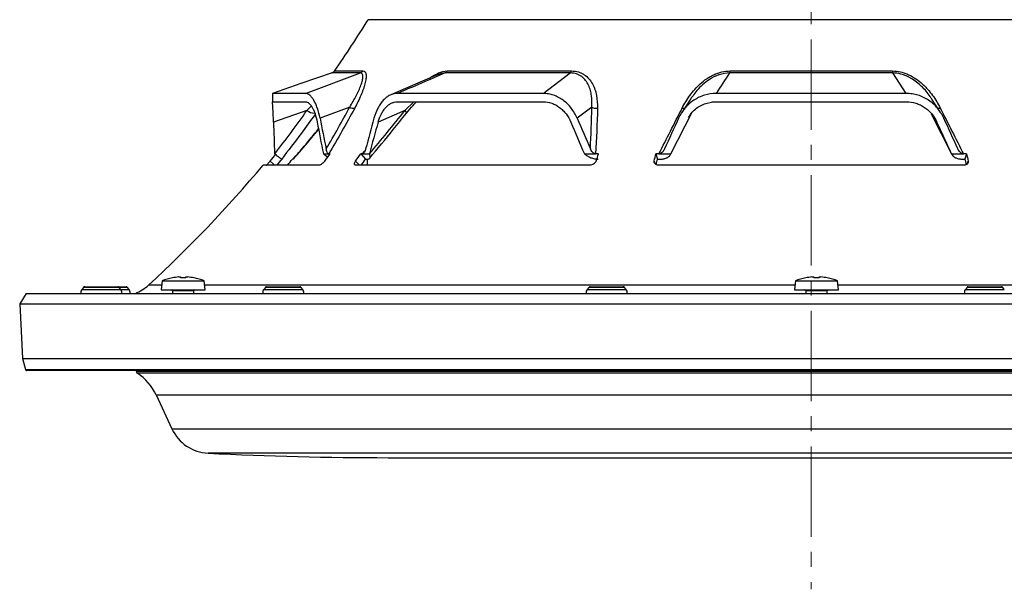
# Model space of a CAD drawing. Units: millimetres. Extents: x 1182 to 9861, y 1291 to 2300.
# Drawn here: x 6405 to 6591, y 1642 to 1750 of the extents above; entities that cross this region are included whole.
import ezdxf

# ---------------------------------------------------------------- set-up
doc = ezdxf.new("R2010")
doc.units = ezdxf.units.MM
doc.header["$LTSCALE"] = 0.9
doc.linetypes.add('CENTER2', pattern=[28.575, 19.05, -3.175, 3.175, -3.175])
doc.layers.add('1_Center', color=1, linetype='CENTER2', lineweight=18)

msp = doc.modelspace()

# ---------------------------------------------------------------- linework, layer by layer
at = {"color": 8, "linetype": 'Continuous', "lineweight": 25}
for p, q in [((6554.5028, 1749.7748), (6470.5393, 1749.7748)), ((6638.4663, 1749.7748), (6554.5028, 1749.7748)), ((6477.5028, 1732.5479), (6479.1824, 1734.2078)), ((6458.9364, 1732.5479), (6459.7308, 1733.3893)), ((6578.3333, 1730.366), (6577.541, 1731.5782)), ((6469.4551, 1724.3621), (6469.9192, 1724.9167)), ((6416.2905, 1698.6412), (6419.8176, 1698.6412)), ((6419.8296, 1699.0227), (6416.5804, 1699.0227)), ((6419.8176, 1698.6412), (6423.6504, 1698.6412)), ((6423.3605, 1699.0227), (6419.8296, 1699.0227)), ((6424.9277, 1699.0227), (6423.3605, 1699.0227)), ((6423.6504, 1698.6412), (6425.2176, 1698.6412)), ((6431.42, 1699.4511), (6428.9164, 1699.4511)), ((6437.4913, 1698.3412), (6433.4913, 1698.3412)), ((6551.4315, 1699.4511), (6439.5626, 1699.4511)), ((6450.7711, 1698.6412), (6456.1571, 1698.6412)), ((6456.0227, 1699.0227), (6451.061, 1699.0227)), ((6457.8411, 1699.0227), (6456.0227, 1699.0227)), ((6456.1571, 1698.6412), (6458.1311, 1698.6412)), ((6512.0605, 1698.6412), (6518.8483, 1698.6412)), ((6518.6034, 1699.0227), (6512.3505, 1699.0227)), ((6519.1305, 1699.0227), (6518.6034, 1699.0227)), ((6518.8483, 1698.6412), (6519.4205, 1698.6412)), ((6557.5028, 1698.3412), (6553.5028, 1698.3412)), ((6669.443, 1699.4511), (6559.5741, 1699.4511)), ((6583.7363, 1698.6412), (6591.093, 1698.6412)), ((6590.8063, 1699.0227), (6584.0262, 1699.0227)), ((6591.093, 1698.6412), (6591.0962, 1698.6412)), ((6405.6161, 1683.4265), (6703.3895, 1683.4265)), ((6426.5869, 1683.1355), (6554.5028, 1683.1355)), ((6554.5028, 1683.1355), (6682.4186, 1683.1355)), ((6554.5028, 1682.745), (6426.8099, 1682.745)), ((6682.1957, 1682.745), (6554.5028, 1682.745)), ((6430.346, 1678.6373), (6678.6595, 1678.6373)), ((6433.3502, 1672.195), (6554.5028, 1672.195)), ((6554.5028, 1672.195), (6675.6554, 1672.195)), ((6668.8008, 1667.5857), (6440.2048, 1667.5857))]:
    msp.add_line(p, q, dxfattribs=at)
at = {"color": 7, "linetype": 'Continuous', "lineweight": 25}
for p, q in [((6463.6923, 1739.6787), (6457.7908, 1737.6467)), ((6458.6663, 1735.7942), (6469.0606, 1739.6787)), ((6469.0606, 1739.6787), (6463.6923, 1739.6787)), ((6464.1562, 1740.0036), (6464.1904, 1740.0572)), ((6464.1904, 1740.0572), (6469.5293, 1740.0572)), ((6483.5941, 1739.3001), (6474.8075, 1735.515)), ((6508.8234, 1739.6787), (6485.1414, 1739.6787)), ((6485.5219, 1740.0572), (6509.074, 1740.0572)), ((6503.7067, 1735.7942), (6508.8234, 1739.6787)), ((6569.9601, 1739.6787), (6539.0455, 1739.6787)), ((6539.1303, 1740.0572), (6569.8753, 1740.0572)), ((6572.5151, 1735.7942), (6569.9601, 1739.6787)), ((6457.7907, 1737.6468), (6452.4103, 1735.7942)), ((6452.4103, 1735.7942), (6452.4103, 1734.2078)), ((6458.6663, 1735.7942), (6452.4103, 1735.7942)), ((6503.7067, 1735.7942), (6476.1102, 1735.7942)), ((6572.5151, 1735.7942), (6536.4905, 1735.7942)), ((6452.4103, 1734.2078), (6458.6748, 1734.2078)), ((6476.0944, 1734.2078), (6503.728, 1734.2078)), ((6504.0241, 1734.1338), (6479.5835, 1734.1338)), ((6531.6348, 1734.7194), (6529.9795, 1732.1865)), ((6572.9785, 1734.1338), (6535.6933, 1734.1338)), ((6536.4662, 1734.2078), (6572.5393, 1734.2078)), ((6579.0294, 1732.1818), (6577.3757, 1734.7125)), ((6458.9364, 1732.5479), (6452.6005, 1730.366)), ((6467.0408, 1733.1818), (6461.4199, 1731.082)), ((6477.5028, 1732.5479), (6472.4366, 1730.366)), ((6512.925, 1733.1818), (6510.1519, 1731.082)), ((6527.9045, 1724.3407), (6531.9388, 1732.2358)), ((6577.2153, 1731.9451), (6581.101, 1724.3407)), ((6452.8139, 1724.3621), (6452.8384, 1724.3407)), ((6462.0485, 1724.3621), (6462.0759, 1724.3407)), ((6462.0485, 1724.3621), (6463.0675, 1724.3621)), ((6463.3363, 1724.3621), (6463.0675, 1724.3621)), ((6469.4551, 1724.3621), (6469.1242, 1724.3621)), ((6469.1242, 1724.3621), (6470.0496, 1723.3457)), ((6469.4551, 1724.3621), (6470.7747, 1724.3621)), ((6470.7747, 1724.3621), (6470.7853, 1724.3407)), ((6511.5129, 1724.3621), (6511.5362, 1724.3407)), ((6511.5129, 1724.3621), (6513.6511, 1724.3621)), ((6514.2024, 1724.3621), (6513.6511, 1724.3621)), ((6525.6558, 1724.3621), (6525.0801, 1724.3621)), ((6525.0801, 1724.3621), (6525.399, 1723.3457)), ((6525.6558, 1724.3621), (6527.9128, 1724.3621)), ((6527.9128, 1724.3621), (6527.9045, 1724.3407)), ((6581.0928, 1724.3621), (6583.3497, 1724.3621)), ((6581.0928, 1724.3621), (6581.101, 1724.3407)), ((6583.9255, 1724.3621), (6583.3497, 1724.3621)), ((6583.9255, 1724.3621), (6583.6066, 1723.3457)), ((6454.2168, 1723.3457), (6454.1509, 1723.3457)), ((6456.3385, 1723.3457), (6456.2052, 1723.3457)), ((6470.0496, 1723.3457), (6470.3662, 1723.3457)), ((6470.3366, 1723.3457), (6470.3505, 1722.2036)), ((6470.3366, 1723.3457), (6470.3505, 1722.2036)), ((6525.399, 1723.3457), (6525.95, 1723.3457)), ((6583.0556, 1723.3457), (6583.6066, 1723.3457)), ((6461.295, 1722.2036), (6450.6267, 1722.2036)), ((6512.5755, 1722.2036), (6468.1886, 1722.2036)), ((6583.4742, 1722.2036), (6525.5313, 1722.2036)), ((6431.4891, 1700.2412), (6431.3413, 1698.5512)), ((6431.4891, 1700.2412), (6439.4934, 1700.2412)), ((6433.4486, 1700.8258), (6433.4428, 1700.8377)), ((6434.6381, 1700.9934), (6434.9763, 1700.9934)), ((6434.9763, 1700.9934), (6434.9763, 1700.8258)), ((6436.0063, 1700.8258), (6436.0063, 1700.9934)), ((6436.0063, 1700.9934), (6436.3445, 1700.9934)), ((6437.5398, 1700.8377), (6437.5339, 1700.8258)), ((6439.6413, 1698.5512), (6439.4934, 1700.2412)), ((6551.5006, 1700.2412), (6551.3528, 1698.5512)), ((6551.5006, 1700.2412), (6559.5049, 1700.2412)), ((6554.6496, 1700.9934), (6554.9878, 1700.9934)), ((6554.9878, 1700.9934), (6554.9878, 1700.8258)), ((6556.0178, 1700.8258), (6556.0178, 1700.9934)), ((6556.0178, 1700.9934), (6556.356, 1700.9934)), ((6559.6528, 1698.5512), (6559.5049, 1700.2412)), ((6416.5804, 1699.0227), (6416.2905, 1698.6412)), ((6416.8192, 1699.1412), (6423.1216, 1699.1412)), ((6423.1216, 1699.1412), (6424.6888, 1699.1412)), ((6423.6504, 1698.6412), (6423.3605, 1699.0227)), ((6425.2176, 1698.6412), (6424.9277, 1699.0227)), ((6431.3413, 1698.5512), (6431.3413, 1698.5412)), ((6431.3413, 1698.5512), (6439.6413, 1698.5512)), ((6431.3413, 1698.5412), (6439.6413, 1698.5412)), ((6433.4913, 1698.3412), (6433.4913, 1697.8912)), ((6437.4913, 1697.8912), (6437.4913, 1698.3412)), ((6439.6413, 1698.5412), (6439.6413, 1698.5512)), ((6451.061, 1699.0227), (6450.7711, 1698.6412)), ((6451.2999, 1699.1412), (6457.6023, 1699.1412)), ((6458.1311, 1698.6412), (6457.8411, 1699.0227)), ((6512.3505, 1699.0227), (6512.0605, 1698.6412)), ((6512.5893, 1699.1412), (6518.8917, 1699.1412)), ((6519.4205, 1698.6412), (6519.1305, 1699.0227)), ((6551.3528, 1698.5512), (6551.3528, 1698.5412)), ((6551.3528, 1698.5512), (6559.6528, 1698.5512)), ((6551.3528, 1698.5412), (6559.6528, 1698.5412)), ((6553.5028, 1698.3412), (6553.5028, 1697.8912)), ((6557.5028, 1697.8912), (6557.5028, 1698.3412)), ((6559.6528, 1698.5412), (6559.6528, 1698.5512)), ((6584.0262, 1699.0227), (6583.7363, 1698.6412)), ((6584.2651, 1699.1412), (6590.5674, 1699.1412)), ((6591.0962, 1698.6412), (6590.8063, 1699.0227)), ((6405.7028, 1697.8912), (6404.5028, 1695.8912)), ((6405.7028, 1697.8912), (6703.3028, 1697.8912)), ((6404.5028, 1695.8912), (6405.0442, 1685.5609)), ((6404.5028, 1695.8912), (6704.5028, 1695.8912)), ((6405.0442, 1685.5609), (6405.6161, 1683.4265)), ((6405.0442, 1685.5609), (6554.5028, 1685.5609)), ((6554.5028, 1685.5609), (6703.9614, 1685.5609)), ((6703.148, 1683.2412), (6405.8576, 1683.2412)), ((6426.5814, 1683.2412), (6426.5869, 1683.1355)), ((6430.346, 1678.6373), (6433.3502, 1672.195)), ((6474.3204, 1666.7412), (6634.6852, 1666.7412))]:
    msp.add_line(p, q, dxfattribs=at)
at = {"color": 8, "linetype": 'Continuous', "lineweight": 25, "flags": 128}
for points in [[(6477.5028, 1732.5479), (6477.6434, 1732.3888), (6477.7462, 1732.2557), (6477.809, 1732.1512), (6477.8305, 1732.0776), (6477.8215, 1732.0464)], [(6451.985, 1722.9755), (6452.5698, 1722.4346), (6452.8197, 1722.2036)], [(6468.1702, 1722.9755), (6468.6627, 1722.4346), (6468.8731, 1722.2036)], [(6524.7513, 1722.9755), (6524.921, 1722.4346), (6524.9245, 1722.4236)], [(6584.0823, 1722.4276), (6584.0845, 1722.4346), (6584.2543, 1722.9755)]]:
    msp.add_lwpolyline(points, dxfattribs=at)
at = {"color": 7, "linetype": 'Continuous', "lineweight": 25, "flags": 128}
for points in [[(6553.4602, 1700.8258), (6553.4576, 1700.831), (6553.4557, 1700.8347), (6553.4546, 1700.8369), (6553.4543, 1700.8377)], [(6557.5513, 1700.8377), (6557.5509, 1700.8369), (6557.5498, 1700.8347), (6557.548, 1700.831), (6557.5454, 1700.8258)]]:
    msp.add_lwpolyline(points, dxfattribs=at)
at = {"color": 7, "linetype": 'Continuous', "lineweight": 25}
for centre, radius, start, end in [((6266.5091, 1876.154), 240, 325.438882, 328.225344), ((6463.3668, 1740.6242), 1, 289.000287, 325.454407), ((6468.729, 1740.5688), 0.9498, 290.43265, 327.410351), ((6484.7799, 1740.4227), 0.8271, 295.920325, 333.777608), ((6508.3524, 1740.2628), 0.7503, 308.887291, 344.098821), ((6537.8097, 1740.1543), 1.3242, 338.951694, 355.793341), ((6571.1959, 1740.1543), 1.3242, 184.206659, 201.048306), ((6467.7294, 1734.2716), 1.2891, 237.711338, 281.418777), ((6513.6726, 1734.4001), 1.4294, 238.464369, 283.114228), ((6266.8408, 1875.4076), 239.8206, 320.534832, 320.962612), ((6272.2561, 1863.6846), 236.4792, 323.486174, 323.903044), ((6273.6865, 1857.8156), 236.6554, 325.265528, 325.673012), ((6204.4838, 1824.1876), 325.4085, 341.878633, 342.135322), ((6120.6241, 1819.5343), 415.5026, 346.562152, 346.758653), ((6988.3815, 1819.5343), 415.5026, 193.241347, 193.437848), ((6266.8565, 1875.3806), 241.2852, 320.592015, 320.942145), ((6267.9896, 1873.0476), 240.4907, 321.153628, 321.502146), ((6274.0764, 1857.2619), 237.3585, 325.31908, 325.653659), ((6118.0061, 1819.2812), 418.5363, 346.599604, 346.74904), ((6991.3717, 1819.3692), 418.9188, 193.251004, 193.400153), ((6266.5091, 1876.154), 240, 312.586049, 320.099234), ((6435.4913, 1690.6305), 10.4107, 101.348162, 112.608058), ((6435.4913, 1690.6305), 10.398, 94.706786, 101.329142), ((6435.4913, 1689.6121), 11.2256, 87.370501, 92.629499), ((6435.4913, 1690.6305), 10.398, 78.670858, 85.293214), ((6435.4913, 1690.6305), 10.4107, 67.391942, 78.651838), ((6555.5028, 1690.6305), 10.4107, 101.348162, 112.608058), ((6555.5028, 1690.6305), 10.398, 94.706786, 101.329142), ((6555.5028, 1689.612), 11.2256, 87.370511, 92.629489), ((6555.5028, 1690.6305), 10.398, 78.670858, 85.293214), ((6555.5028, 1690.6305), 10.4107, 67.391942, 78.651838), ((6417.15, 1697.988), 1.0796, 142.767283, 185.145169), ((6416.8192, 1698.8412), 0.3, 90, 142.767283), ((6423.1216, 1698.8412), 0.3, 37.232717, 90), ((6422.7909, 1697.988), 1.0796, 354.854831, 37.232717), ((6424.6888, 1698.8412), 0.3, 37.232717, 90), ((6424.3581, 1697.988), 1.0796, 354.854831, 37.232717), ((6423.5028, 1705.3412), 8, 291.369487, 312.586049), ((6433.2913, 1698.3412), 0.2, 0, 90), ((6437.6913, 1698.3412), 0.2, 90, 180), ((6451.6306, 1697.988), 1.0796, 142.767283, 185.145169), ((6451.2999, 1698.8412), 0.3, 90, 142.767283), ((6457.6023, 1698.8412), 0.3, 37.232717, 90), ((6457.2715, 1697.988), 1.0796, 354.854831, 37.232717), ((6512.9201, 1697.988), 1.0796, 142.767283, 185.145169), ((6512.5893, 1698.8412), 0.3, 90, 142.767283), ((6518.8917, 1698.8412), 0.3, 37.232717, 90), ((6518.561, 1697.988), 1.0796, 354.854831, 37.232717), ((6553.3028, 1698.3412), 0.2, 0, 90), ((6557.7028, 1698.3412), 0.2, 90, 180), ((6584.5958, 1697.988), 1.0796, 142.767283, 185.145169), ((6584.2651, 1698.8412), 0.3, 90, 142.767283), ((6590.5674, 1698.8412), 0.3, 37.232717, 90), ((6405.8576, 1683.4912), 0.25, 195, 270), ((6427.0862, 1683.1617), 0.5, 183, 236.447909), ((6421.283, 1674.4112), 10, 25, 56.447909), ((6440.6006, 1675.5759), 8, 205, 267.163931), ((6474.3204, 2356.2448), 689.5036, 267.1639311, 270)]:
    msp.add_arc(centre, radius, start, end, dxfattribs=at)
at = {"color": 8, "linetype": 'Continuous', "lineweight": 25}
for centre, radius, start, end in [((6460.7447, 1735.3222), 3.3116, 236.90495, 264.17005), ((6530.2987, 1733.9019), 0.9298, 254.052873, 284.638004), ((6578.7068, 1733.9023), 0.9301, 255.391505, 285.942885)]:
    msp.add_arc(centre, radius, start, end, dxfattribs=at)
at = {"color": 7, "linetype": 'Continuous', "lineweight": 25}
for centre, major_axis, ratio, start_param, end_param in [((6554.5028, 1767.3982), (14.1139, 218.841), 0.46203512, 1.77054755, 1.79844183), ((6554.5028, 1767.3982), (-30.3738, 218.5186), 0.44604716, 1.67883727, 1.70673155), ((6554.5028, 1770.9475), (-30.3738, 218.5186), 0.44604716, 1.69198255, 1.71897134), ((6554.5028, 1770.9475), (80.7915, 217.7095), 0.28668883, 1.8598941, 1.88688289), ((6554.5028, 1767.3982), (80.7915, 217.7095), 0.28668883, 1.84674882, 1.8746431), ((6554.5028, 1767.3982), (-87.7544, 217.9278), 0.23940623, 1.64465168, 1.67254596), ((6554.5028, 1770.9475), (-87.7544, 217.9278), 0.23940623, 1.65779696, 1.68478575), ((6554.5028, 1770.9475), (101.9441, 218.9231), 0.02513641, 1.76560775, 1.79259654), ((6554.5028, 1767.3982), (-101.9441, 218.9231), 0.02513641, 4.50282856, 4.53072284), ((6554.5028, 1770.9475), (-101.9441, 218.9231), 0.02513641, 4.49058877, 4.51757756)]:
    msp.add_ellipse(centre, major_axis=major_axis, ratio=ratio, start_param=start_param, end_param=end_param, dxfattribs=at)
for points, knots in [([(6463.9638, 1739.8306), (6463.9349, 1739.8065), (6463.8546, 1739.7392), (6463.7526, 1739.7074), (6463.6873, 1739.687)], [0, 0, 0, 0, 0.35892252, 1, 1, 1, 1]), ([(6467.0408, 1733.1818), (6467.5008, 1733.9229), (6467.9165, 1734.6477), (6468.4584, 1735.6988), (6468.6254, 1736.0431), (6468.9269, 1736.7157), (6469.0623, 1737.0462), (6469.2887, 1737.6746), (6469.3795, 1737.9712), (6469.5063, 1738.5183), (6469.5422, 1738.7706), (6469.542, 1739.1937), (6469.5069, 1739.3676), (6469.3481, 1739.6119), (6469.2277, 1739.6777), (6469.0606, 1739.6787)], [0, 0, 0, 0, 0.25, 0.25, 0.375, 0.375, 0.5, 0.5, 0.625, 0.625, 0.75, 0.75, 0.875, 0.875, 1, 1, 1, 1]), ([(6469.5293, 1740.0572), (6469.7116, 1740.0572), (6469.8523, 1739.9918), (6470.0066, 1739.8057), (6470.0479, 1739.7294), (6470.1111, 1739.5536), (6470.1332, 1739.4539), (6470.1737, 1739.1227), (6470.1655, 1738.8568), (6470.0909, 1738.2729), (6470.025, 1737.9541), (6469.89, 1737.444), (6469.8387, 1737.2679), (6469.7261, 1736.9104), (6469.6648, 1736.7287), (6469.4672, 1736.176), (6469.3173, 1735.7974), (6468.8211, 1734.6381), (6468.4286, 1733.834), (6467.9847, 1733.008)], [0, 0, 0, 0, 0.125, 0.125, 0.1875, 0.1875, 0.25, 0.25, 0.375, 0.375, 0.5, 0.5, 0.5625, 0.5625, 0.625, 0.625, 0.75, 0.75, 1, 1, 1, 1]), ([(6512.925, 1733.1818), (6512.9763, 1733.9229), (6512.9631, 1734.6477), (6512.8197, 1735.6988), (6512.7512, 1736.0431), (6512.5639, 1736.7157), (6512.4443, 1737.0462), (6512.1455, 1737.6746), (6511.9675, 1737.9712), (6511.5409, 1738.5183), (6511.2893, 1738.7706), (6510.7153, 1739.1937), (6510.391, 1739.3676), (6509.6539, 1739.6119), (6509.2555, 1739.6777), (6508.8234, 1739.6787)], [0, 0, 0, 0, 0.25, 0.25, 0.375, 0.375, 0.5, 0.5, 0.625, 0.625, 0.75, 0.75, 0.875, 0.875, 1, 1, 1, 1]), ([(6509.074, 1740.0572), (6509.5393, 1740.0572), (6509.9743, 1739.9918), (6510.586, 1739.8057), (6510.7809, 1739.7294), (6511.1489, 1739.5536), (6511.323, 1739.4539), (6511.8182, 1739.1227), (6512.1142, 1738.8568), (6512.6266, 1738.2729), (6512.8455, 1737.9541), (6513.1279, 1737.444), (6513.2145, 1737.2679), (6513.3715, 1736.9104), (6513.4421, 1736.7287), (6513.6326, 1736.176), (6513.7314, 1735.7974), (6513.9572, 1734.6381), (6514.0144, 1733.834), (6513.9969, 1733.008)], [0, 0, 0, 0, 0.125, 0.125, 0.1875, 0.1875, 0.25, 0.25, 0.375, 0.375, 0.5, 0.5, 0.5625, 0.5625, 0.625, 0.625, 0.75, 0.75, 1, 1, 1, 1]), ([(6530.0433, 1733.008), (6530.4607, 1733.8346), (6530.9423, 1734.6418), (6531.792, 1735.8097), (6532.0978, 1736.1929), (6532.7575, 1736.9351), (6533.1082, 1737.2906), (6533.8592, 1737.9634), (6534.2593, 1738.2809), (6534.9072, 1738.7195), (6535.1305, 1738.8589), (6535.5864, 1739.1179), (6535.8199, 1739.2382), (6536.2991, 1739.4584), (6536.5448, 1739.5583), (6537.0502, 1739.7346), (6537.3066, 1739.8098), (6538.0784, 1739.992), (6538.6002, 1740.0572), (6539.1303, 1740.0572)], [0, 0, 0, 0, 0.25, 0.25, 0.375, 0.375, 0.5, 0.5, 0.625, 0.625, 0.6875, 0.6875, 0.75, 0.75, 0.8125, 0.8125, 0.875, 0.875, 1, 1, 1, 1]), ([(6569.8753, 1740.0572), (6570.4058, 1740.0572), (6570.9318, 1739.9918), (6571.7146, 1739.8057), (6571.9719, 1739.7294), (6572.4725, 1739.5536), (6572.7171, 1739.4539), (6573.4353, 1739.1227), (6573.897, 1738.8568), (6574.7566, 1738.2729), (6575.158, 1737.9541), (6575.7256, 1737.444), (6575.9096, 1737.2679), (6576.2627, 1736.9104), (6576.4322, 1736.7287), (6576.9216, 1736.176), (6577.2229, 1735.7974), (6578.0651, 1734.6381), (6578.5452, 1733.834), (6578.9623, 1733.008)], [0, 0, 0, 0, 0.125, 0.125, 0.1875, 0.1875, 0.25, 0.25, 0.375, 0.375, 0.5, 0.5, 0.5625, 0.5625, 0.625, 0.625, 0.75, 0.75, 1, 1, 1, 1]), ([(6461.4199, 1731.082), (6461.2845, 1731.7775), (6461.1157, 1732.4141), (6460.8166, 1733.2804), (6460.7085, 1733.5552), (6460.4836, 1734.0573), (6460.3661, 1734.2868), (6460.1221, 1734.7025), (6459.9951, 1734.8892), (6459.7338, 1735.2146), (6459.6019, 1735.3503), (6459.3364, 1735.5693), (6459.2028, 1735.6527), (6458.9341, 1735.7653), (6458.799, 1735.7942), (6458.6663, 1735.7942)], [0, 0, 0, 0, 0.25, 0.25, 0.375, 0.375, 0.5, 0.5, 0.625, 0.625, 0.75, 0.75, 0.875, 0.875, 1, 1, 1, 1]), ([(6476.1102, 1735.7942), (6475.617, 1735.7942), (6475.143, 1735.6823), (6474.4583, 1735.3527), (6474.2348, 1735.2149), (6473.8105, 1734.8934), (6473.6078, 1734.709), (6473.2205, 1734.2932), (6473.0346, 1734.0598), (6472.6894, 1733.5566), (6472.5296, 1733.287), (6472.0865, 1732.4261), (6471.8379, 1731.777), (6471.6454, 1731.082)], [0, 0, 0, 0, 0.25, 0.25, 0.375, 0.375, 0.5, 0.5, 0.625, 0.625, 0.75, 0.75, 1, 1, 1, 1]), ([(6510.1519, 1731.082), (6509.8548, 1731.7775), (6509.4825, 1732.4141), (6508.8124, 1733.2804), (6508.5686, 1733.5552), (6508.0573, 1734.0573), (6507.7884, 1734.2868), (6507.2245, 1734.7025), (6506.9285, 1734.8892), (6506.3131, 1735.2146), (6505.9996, 1735.3503), (6505.3615, 1735.5693), (6505.037, 1735.6527), (6504.3766, 1735.7653), (6504.0408, 1735.7942), (6503.7067, 1735.7942)], [0, 0, 0, 0, 0.25, 0.25, 0.375, 0.375, 0.5, 0.5, 0.625, 0.625, 0.75, 0.75, 0.875, 0.875, 1, 1, 1, 1]), ([(6536.4905, 1735.7942), (6535.7328, 1735.7942), (6534.9956, 1735.6823), (6533.9193, 1735.3527), (6533.5659, 1735.2149), (6532.8915, 1734.8934), (6532.5674, 1734.709), (6531.9453, 1734.2932), (6531.6451, 1734.0598), (6531.0851, 1733.5566), (6530.8246, 1733.287), (6530.0996, 1732.4261), (6529.6889, 1731.777), (6529.3694, 1731.082)], [0, 0, 0, 0, 0.25, 0.25, 0.375, 0.375, 0.5, 0.5, 0.625, 0.625, 0.75, 0.75, 1, 1, 1, 1]), ([(6532.1086, 1735.3573), (6531.9538, 1735.1727), (6531.7793, 1734.9645), (6531.652, 1734.7428), (6531.6377, 1734.7178)], [0, 0, 0, 0, 0.887377884, 1, 1, 1, 1]), ([(6579.6361, 1731.082), (6579.3165, 1731.7775), (6578.9148, 1732.4141), (6578.1871, 1733.2804), (6577.9218, 1733.5552), (6577.3633, 1734.0573), (6577.0688, 1734.2868), (6576.4489, 1734.7025), (6576.1224, 1734.8892), (6575.441, 1735.2146), (6575.0925, 1735.3503), (6574.3804, 1735.5693), (6574.0167, 1735.6527), (6573.2737, 1735.7653), (6572.8943, 1735.7942), (6572.5151, 1735.7942)], [0, 0, 0, 0, 0.25, 0.25, 0.375, 0.375, 0.5, 0.5, 0.625, 0.625, 0.75, 0.75, 0.875, 0.875, 1, 1, 1, 1]), ([(6452.6005, 1730.366), (6452.5842, 1730.9319), (6452.5646, 1731.4502), (6452.5336, 1732.1559), (6452.5229, 1732.3798), (6452.502, 1732.7893), (6452.4919, 1732.9765), (6452.4725, 1733.3157), (6452.4633, 1733.468), (6452.4465, 1733.7339), (6452.4392, 1733.8448), (6452.4267, 1734.0239), (6452.4216, 1734.092), (6452.4141, 1734.1841), (6452.4117, 1734.2078), (6452.4107, 1734.2078)], [0, 0, 0, 0, 0.25, 0.25, 0.375, 0.375, 0.5, 0.5, 0.625, 0.625, 0.75, 0.75, 0.875, 0.875, 1, 1, 1, 1]), ([(6458.6748, 1734.2078), (6458.8907, 1734.2078), (6459.1066, 1734.1162), (6459.4295, 1733.8467), (6459.5368, 1733.7341), (6459.7439, 1733.4716), (6459.8446, 1733.321), (6460.0398, 1732.9816), (6460.135, 1732.7911), (6460.3141, 1732.381), (6460.3982, 1732.1613), (6460.634, 1731.4599), (6460.7701, 1730.9314), (6460.8768, 1730.366)], [0, 0, 0, 0, 0.25, 0.25, 0.375, 0.375, 0.5, 0.5, 0.625, 0.625, 0.75, 0.75, 1, 1, 1, 1]), ([(6472.4366, 1730.366), (6472.5958, 1730.9319), (6472.7965, 1731.4502), (6473.1627, 1732.1559), (6473.2966, 1732.3798), (6473.5796, 1732.7893), (6473.7294, 1732.9765), (6474.0459, 1733.3157), (6474.2131, 1733.468), (6474.5642, 1733.7339), (6474.7445, 1733.8448), (6475.1145, 1734.0239), (6475.3043, 1734.092), (6475.6938, 1734.1841), (6475.8937, 1734.2078), (6476.0944, 1734.2078)], [0, 0, 0, 0, 0.25, 0.25, 0.375, 0.375, 0.5, 0.5, 0.625, 0.625, 0.75, 0.75, 0.875, 0.875, 1, 1, 1, 1]), ([(6477.823, 1732.0442), (6478.2236, 1732.5443), (6478.8163, 1733.2845), (6479.4655, 1733.9817), (6479.6759, 1734.2078)], [0, 0, 0, 0, 0.67575728, 1, 1, 1, 1]), ([(6503.728, 1734.2078), (6504.2712, 1734.2078), (6504.8035, 1734.1162), (6505.5859, 1733.8467), (6505.8436, 1733.7341), (6506.3369, 1733.4716), (6506.5747, 1733.321), (6507.0325, 1732.9816), (6507.2541, 1732.7911), (6507.6683, 1732.381), (6507.8615, 1732.1613), (6508.4005, 1731.4599), (6508.7076, 1730.9314), (6508.947, 1730.366)], [0, 0, 0, 0, 0.25, 0.25, 0.375, 0.375, 0.5, 0.5, 0.625, 0.625, 0.75, 0.75, 1, 1, 1, 1]), ([(6531.2435, 1731.2093), (6531.4609, 1731.5689), (6532.0733, 1732.5817), (6533.7033, 1733.6726), (6535.3346, 1734.1736), (6536.2647, 1734.2017), (6536.4662, 1734.2078)], [0, 0, 0, 0, 0.19754474, 0.55636797, 0.90386615, 1, 1, 1, 1]), ([(6572.5393, 1734.2078), (6573.1556, 1734.2078), (6573.7553, 1734.1162), (6574.6311, 1733.8467), (6574.9186, 1733.7341), (6575.4672, 1733.4716), (6575.7309, 1733.321), (6576.2371, 1732.9816), (6576.4813, 1732.7911), (6576.9368, 1732.381), (6577.1487, 1732.1613), (6577.7388, 1731.4599), (6578.0731, 1730.9314), (6578.3333, 1730.366)], [0, 0, 0, 0, 0.25, 0.25, 0.375, 0.375, 0.5, 0.5, 0.625, 0.625, 0.75, 0.75, 1, 1, 1, 1]), ([(6470.8262, 1723.5303), (6472.3269, 1725.3176), (6474.6851, 1728.1261), (6476.97, 1731.0167), (6477.8008, 1732.0678)], [0, 0, 0, 0, 0.63638737, 1, 1, 1, 1]), ([(6456.4069, 1723.3887), (6457.9528, 1725.1733), (6459.5574, 1727.0258), (6461.0869, 1728.9327), (6461.1429, 1729.0025)], [0, 0, 0, 0, 0.96340412, 1, 1, 1, 1]), ([(6454.1509, 1723.3457), (6454.1235, 1723.3457), (6454.0727, 1723.3688), (6453.9623, 1723.4369), (6453.9194, 1723.4655), (6453.8245, 1723.5325), (6453.7722, 1723.5709), (6453.601, 1723.7012), (6453.466, 1723.8091), (6453.1722, 1724.0527), (6453.0101, 1724.1909), (6452.8384, 1724.3407)], [0, 0, 0, 0, 0.25, 0.25, 0.375, 0.375, 0.5, 0.5, 0.75, 0.75, 1, 1, 1, 1]), ([(6462.0759, 1724.3407), (6462.3098, 1724.1623), (6462.5989, 1723.9418), (6462.8599, 1723.8072), (6462.9098, 1723.7815)], [0, 0, 0, 0, 0.80879387, 1, 1, 1, 1]), ([(6463.0675, 1724.3621), (6463.0108, 1724.3621), (6462.9565, 1724.3985), (6462.8576, 1724.512), (6462.813, 1724.5886), (6462.6936, 1724.8486), (6462.6326, 1725.0598), (6462.5854, 1725.2872)], [0, 0, 0, 0, 0.25, 0.25, 0.5, 0.5, 1, 1, 1, 1]), ([(6470.066, 1725.2872), (6470.005, 1725.0597), (6469.9283, 1724.8522), (6469.7753, 1724.5895), (6469.7188, 1724.5126), (6469.5934, 1724.3983), (6469.5257, 1724.3621), (6469.4551, 1724.3621)], [0, 0, 0, 0, 0.5, 0.5, 0.75, 0.75, 1, 1, 1, 1]), ([(6470.3662, 1723.3457), (6470.5015, 1723.3457), (6470.6133, 1723.3688), (6470.7471, 1723.4369), (6470.786, 1723.4655), (6470.8498, 1723.5325), (6470.8751, 1723.5709), (6470.931, 1723.7012), (6470.9414, 1723.8091), (6470.9056, 1724.0527), (6470.8596, 1724.1909), (6470.7853, 1724.3407)], [0, 0, 0, 0, 0.25, 0.25, 0.375, 0.375, 0.5, 0.5, 0.75, 0.75, 1, 1, 1, 1]), ([(6511.5362, 1724.3407), (6511.6991, 1724.1909), (6511.8821, 1724.055), (6512.1853, 1723.871), (6512.2915, 1723.8129), (6512.5073, 1723.7072), (6512.6176, 1723.6591), (6512.9555, 1723.5285), (6513.1915, 1723.4601), (6513.6547, 1723.3695), (6513.8876, 1723.3457), (6514.1117, 1723.3457)], [0, 0, 0, 0, 0.25, 0.25, 0.375, 0.375, 0.5, 0.5, 0.75, 0.75, 1, 1, 1, 1]), ([(6513.6511, 1724.3621), (6513.5343, 1724.3621), (6513.4222, 1724.3985), (6513.2172, 1724.512), (6513.1246, 1724.5886), (6512.876, 1724.8486), (6512.7484, 1725.0598), (6512.6495, 1725.2872)], [0, 0, 0, 0, 0.25, 0.25, 0.5, 0.5, 1, 1, 1, 1]), ([(6526.7084, 1725.2872), (6526.604, 1725.0597), (6526.4725, 1724.8522), (6526.2093, 1724.5895), (6526.112, 1724.5126), (6525.8954, 1724.3983), (6525.7784, 1724.3621), (6525.6558, 1724.3621)], [0, 0, 0, 0, 0.5, 0.5, 0.75, 0.75, 1, 1, 1, 1]), ([(6525.95, 1723.3457), (6526.1845, 1723.3457), (6526.4067, 1723.3688), (6526.7221, 1723.4369), (6526.8246, 1723.4655), (6527.0173, 1723.5325), (6527.1083, 1723.5709), (6527.3652, 1723.7012), (6527.516, 1723.8091), (6527.755, 1724.0527), (6527.8467, 1724.1909), (6527.9045, 1724.3407)], [0, 0, 0, 0, 0.25, 0.25, 0.375, 0.375, 0.5, 0.5, 0.75, 0.75, 1, 1, 1, 1]), ([(6581.101, 1724.3407), (6581.1589, 1724.1909), (6581.2486, 1724.055), (6581.4287, 1723.871), (6581.4967, 1723.8129), (6581.644, 1723.7072), (6581.7237, 1723.6591), (6581.9805, 1723.5285), (6582.177, 1723.4601), (6582.5948, 1723.3695), (6582.8211, 1723.3457), (6583.0556, 1723.3457)], [0, 0, 0, 0, 0.25, 0.25, 0.375, 0.375, 0.5, 0.5, 0.75, 0.75, 1, 1, 1, 1]), ([(6583.3497, 1724.3621), (6583.2274, 1724.3621), (6583.1099, 1724.3985), (6582.8948, 1724.512), (6582.7975, 1724.5886), (6582.5361, 1724.8486), (6582.4015, 1725.0598), (6582.2972, 1725.2872)], [0, 0, 0, 0, 0.25, 0.25, 0.5, 0.5, 1, 1, 1, 1]), ([(6451.2333, 1722.2036), (6451.2476, 1722.2036), (6451.2786, 1722.2236), (6451.3698, 1722.3008), (6451.43, 1722.3581), (6451.6386, 1722.5713), (6451.8168, 1722.7712), (6451.985, 1722.9755)], [0, 0, 0, 0, 0.25, 0.25, 0.5, 0.5, 1, 1, 1, 1]), ([(6456.4014, 1723.3934), (6456.4014, 1723.3792), (6456.4013, 1723.3439), (6456.362, 1723.345), (6456.3385, 1723.3457)], [0, 0, 0, 0, 0.4045306, 1, 1, 1, 1]), ([(6462.3176, 1722.9755), (6462.242, 1722.8734), (6462.1559, 1722.7732), (6461.9716, 1722.5862), (6461.8744, 1722.5006), (6461.5908, 1722.2873), (6461.4121, 1722.2036), (6461.295, 1722.2036)], [0, 0, 0, 0, 0.25, 0.25, 0.5, 0.5, 1, 1, 1, 1]), ([(6468.1886, 1722.2036), (6468.1148, 1722.2036), (6468.0565, 1722.2236), (6467.9757, 1722.3008), (6467.954, 1722.3581), (6467.9493, 1722.5713), (6468.0285, 1722.7712), (6468.1702, 1722.9755)], [0, 0, 0, 0, 0.25, 0.25, 0.5, 0.5, 1, 1, 1, 1]), ([(6513.7521, 1722.9755), (6513.7186, 1722.8734), (6513.6617, 1722.7732), (6513.5076, 1722.5862), (6513.4108, 1722.5006), (6513.085, 1722.2873), (6512.8183, 1722.2036), (6512.5755, 1722.2036)], [0, 0, 0, 0, 0.25, 0.25, 0.5, 0.5, 1, 1, 1, 1]), ([(6525.5313, 1722.2036), (6525.4039, 1722.2036), (6525.2836, 1722.2236), (6525.0685, 1722.3008), (6524.9752, 1722.3581), (6524.7594, 1722.5713), (6524.7025, 1722.7712), (6524.7513, 1722.9755)], [0, 0, 0, 0, 0.25, 0.25, 0.5, 0.5, 1, 1, 1, 1]), ([(6584.2543, 1722.9755), (6584.2787, 1722.8734), (6584.2776, 1722.7732), (6584.2257, 1722.5862), (6584.1746, 1722.5006), (6583.959, 1722.2873), (6583.7291, 1722.2036), (6583.4742, 1722.2036)], [0, 0, 0, 0, 0.25, 0.25, 0.5, 0.5, 1, 1, 1, 1])]:
    msp.add_open_spline(points, degree=3, knots=knots, dxfattribs=at)
for points in [[(6485.1414, 1739.6787), (6482.1306, 1738.3841), (6479.1202, 1737.0892), (6476.1102, 1735.7942)], [(6539.0455, 1739.6787), (6538.1932, 1738.3841), (6537.3416, 1737.0892), (6536.4905, 1735.7942)], [(6452.8384, 1724.3407), (6454.9314, 1727.0407), (6456.9625, 1729.7773), (6458.9364, 1732.5479)], [(6462.5854, 1725.2872), (6464.1302, 1727.8858), (6465.6138, 1730.5182), (6467.0408, 1733.1818)], [(6467.9847, 1733.008), (6466.4149, 1730.0873), (6464.7775, 1727.2037), (6463.0675, 1724.3621)], [(6470.7853, 1724.3407), (6473.0556, 1727.0407), (6475.294, 1729.7773), (6477.5028, 1732.5479)], [(6512.6495, 1725.2872), (6512.7878, 1727.8858), (6512.8784, 1730.5182), (6512.925, 1733.1818)], [(6513.9969, 1733.008), (6513.935, 1730.0873), (6513.8213, 1727.2037), (6513.6511, 1724.3621)], [(6525.6558, 1724.3621), (6527.1052, 1727.2037), (6528.5683, 1730.0873), (6530.0433, 1733.008)], [(6578.9623, 1733.008), (6580.4372, 1730.0873), (6581.9004, 1727.2037), (6583.3497, 1724.3621)]]:
    msp.add_open_spline(points, degree=3, dxfattribs=at)
at = {"color": 8, "linetype": 'Continuous', "lineweight": 25}
for points, knots in [([(6482.1848, 1738.6931), (6482.7621, 1739.0693), (6483.9315, 1739.8315), (6484.9872, 1739.9813), (6485.5219, 1740.0572)], [0, 0, 0, 0, 0.49356695, 1, 1, 1, 1]), ([(6485.1414, 1739.6787), (6484.673, 1739.6058), (6484.1867, 1739.5301), (6483.6452, 1739.3259), (6483.6105, 1739.3054), (6483.5958, 1739.2966)], [0, 0, 0, 0, 0.93778995, 0.9735734, 1, 1, 1, 1]), ([(6539.0455, 1739.6787), (6538.3786, 1739.6162), (6537.6863, 1739.5512), (6536.3749, 1739.1053), (6535.2373, 1738.5177), (6533.8916, 1737.4477), (6532.8676, 1736.4145), (6532.3455, 1735.6873), (6532.1086, 1735.3573)], [0, 0, 0, 0, 0.22507687, 0.23366534, 0.47021857, 0.65711952, 0.8444053, 1, 1, 1, 1]), ([(6577.3486, 1734.6966), (6577.2441, 1734.8752), (6576.7399, 1735.7375), (6575.5002, 1737.1382), (6573.6463, 1738.6361), (6571.7047, 1739.5322), (6570.4747, 1739.6355), (6569.9601, 1739.6787)], [0, 0, 0, 0, 0.07408387, 0.35763618, 0.62161743, 0.84169354, 1, 1, 1, 1]), ([(6460.4732, 1731.8158), (6459.6139, 1730.623), (6457.5576, 1727.7684), (6455.4044, 1724.973), (6454.1509, 1723.3457)], [0, 0, 0, 0, 0.41786412, 1, 1, 1, 1]), ([(6456.3385, 1723.3457), (6457.036, 1724.1576), (6458.6605, 1726.0486), (6460.231, 1727.9803), (6461.1272, 1729.0826)], [0, 0, 0, 0, 0.42937164, 1, 1, 1, 1])]:
    msp.add_open_spline(points, degree=3, knots=knots, dxfattribs=at)
at = {"layer": '1_Center'}
msp.add_line((6554.5028, 2208.9516), (6554.5028, 1641.7832), dxfattribs=at)

doc.saveas('drawing.dxf')
